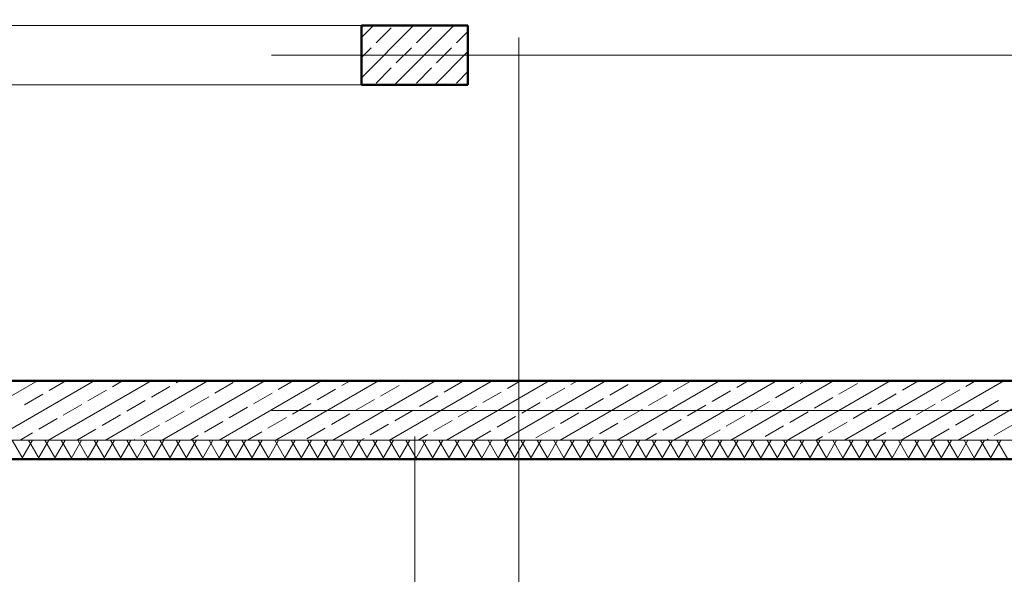
# Model space of a CAD drawing. Extents: x 164709 to 484143, y -180256 to 59023.
# Drawn here: x 376295 to 380451, y -121992 to -119651 of the extents above; entities that cross this region are included whole.
import ezdxf

# ---------------------------------------------------------------- set-up
doc = ezdxf.new("R2010")
doc.units = 0
doc.header["$LTSCALE"] = 50
doc.header["$MEASUREMENT"] = 0
doc.linetypes.add('PRZERYWANE1', pattern=[120, 60, -60])
doc.linetypes.add('PUNKTOWA2', pattern=[249.721251, 88.19443, -52.91662, 20.415667, -52.916635, 35.277899, 0])
for name, color, linetype, lineweight, true_color in [('_s3upy_Pen_No__140', 7, 'Continuous', 13, 0x8db3cd), ('_s3upy_Pen_No__2', 7, 'Continuous', 50, 0xb6c122), ('niecka_Pen_No__140', 7, 'Continuous', 13, 0x8db3cd), ('obrys budynków_Pen_No__140', 7, 'Continuous', 13, 0x8db3cd), ('obrys budynków_Pen_No__2', 7, 'Continuous', 50, 0xb6c122)]:
    doc.layers.add(name, color=color, linetype=linetype, lineweight=lineweight, true_color=true_color)
doc.layers.add('SCIANY_Pen_No__4', color=7, linetype='Continuous', lineweight=13)

# ---------------------------------------------------------------- blocks, each defined once
blk = doc.blocks.new('A$C332B53AC')
at = {"layer": '_s3upy_Pen_No__140', "color": 252, "linetype": 'Continuous'}
for p, q in [((62925, 25917.9), (62975.5, 25968.5)), ((62925, 25748.2), (63145.2, 25968.5)), ((62987.6, 25895.6), (63051.2, 25959.3)), ((63064.9, 25718.5), (63314.9, 25968.5)), ((63157.3, 25895.6), (63220.9, 25959.3)), ((63327, 25895.6), (63375, 25943.7)), ((62925, 25833.1), (62966.3, 25874.4)), ((63072.4, 25810.8), (63136.1, 25874.4)), ((63234.7, 25718.5), (63375, 25858.8)), ((63242.1, 25810.8), (63305.8, 25874.4)), ((62987.6, 25725.9), (63051.2, 25789.6)), ((63157.3, 25725.9), (63220.9, 25789.6)), ((63327, 25725.9), (63375, 25774))]:
    blk.add_line(p, q, dxfattribs=at)
at = {"layer": '_s3upy_Pen_No__2', "color": 252, "linetype": 'Continuous'}
for p, q in [((63375, 25968.5), (62925, 25968.5)), ((62925, 25968.5), (62925, 25718.5)), ((63375, 25718.5), (63375, 25968.5)), ((62925, 25718.5), (63375, 25718.5))]:
    blk.add_line(p, q, dxfattribs=at)
at = {"layer": 'niecka_Pen_No__140', "color": 252, "linetype": 'PRZERYWANE1'}
for p, q in [((69075.7, 25968.5), (3225, 25968.5)), ((69075.7, 25718.5), (3225, 25718.5))]:
    blk.add_line(p, q, dxfattribs=at)
at = {"layer": 'obrys budynków_Pen_No__140', "color": 252, "linetype": 'Continuous'}
for p, q in [((61124.2, 24218.5), (61557.2, 24468.5)), ((61364.2, 24218.5), (61797.2, 24468.5)), ((61604.2, 24218.5), (62037.2, 24468.5)), ((61606.8, 24427.8), (61677.2, 24468.5)), ((61844.2, 24218.5), (62277.2, 24468.5)), ((61874.6, 24443.9), (61917.2, 24468.5)), ((62038.6, 24399.9), (62116.5, 24444.9)), ((62084.2, 24218.5), (62517.2, 24468.5)), ((62142.5, 24459.9), (62157.2, 24468.5)), ((62306.4, 24416), (62384.3, 24461)), ((62324.2, 24218.5), (62757.2, 24468.5)), ((62564.2, 24218.5), (62997.2, 24468.5)), ((62574.2, 24432.1), (62637.2, 24468.5)), ((62804.2, 24218.5), (63237.2, 24468.5)), ((62842.1, 24448.2), (62877.2, 24468.5)), ((63006, 24404.3), (63084, 24449.3)), ((63044.2, 24218.5), (63477.2, 24468.5)), ((63109.9, 24464.3), (63117.2, 24468.5)), ((63273.9, 24420.3), (63351.8, 24465.3)), ((63284.2, 24218.5), (63717.2, 24468.5)), ((63524.2, 24218.5), (63957.2, 24468.5)), ((63541.7, 24436.4), (63597.2, 24468.5)), ((63764.2, 24218.5), (64197.2, 24468.5)), ((63809.6, 24452.5), (63837.2, 24468.5)), ((63973.5, 24408.6), (64051.4, 24453.6)), ((64004.2, 24218.5), (64437.2, 24468.5)), ((64241.3, 24424.6), (64317.2, 24468.5)), ((64244.2, 24218.5), (64677.2, 24468.5)), ((64484.2, 24218.5), (64917.2, 24468.5)), ((64509.2, 24440.7), (64557.2, 24468.5)), ((64673.1, 24396.8), (64751, 24441.8)), ((64724.2, 24218.5), (65157.2, 24468.5)), ((64777, 24456.8), (64797.2, 24468.5)), ((64940.9, 24412.9), (65018.9, 24457.9)), ((64964.2, 24218.5), (65397.2, 24468.5)), ((65204.2, 24218.5), (65637.2, 24468.5)), ((65208.8, 24428.9), (65277.2, 24468.5)), ((65444.2, 24218.5), (65877.2, 24468.5)), ((65476.6, 24445), (65517.2, 24468.5)), ((61502.9, 24367.8), (61580.8, 24412.8)), ((61770.7, 24383.9), (61848.6, 24428.9)), ((62202.5, 24356), (62280.4, 24401)), ((62470.3, 24372.1), (62548.3, 24417.1)), ((62738.2, 24388.2), (62816.1, 24433.2)), ((63169.9, 24360.3), (63247.9, 24405.3)), ((63437.8, 24376.4), (63515.7, 24421.4)), ((63705.6, 24392.5), (63783.6, 24437.5)), ((64137.4, 24364.6), (64215.3, 24409.6)), ((64405.2, 24380.7), (64483.2, 24425.7)), ((64837, 24352.9), (64915, 24397.9)), ((65104.9, 24368.9), (65182.8, 24413.9)), ((65372.7, 24385), (65450.6, 24430)), ((61666.8, 24323.9), (61744.7, 24368.9)), ((61934.6, 24339.9), (62012.6, 24384.9)), ((62366.4, 24312.1), (62444.3, 24357.1)), ((62634.2, 24328.2), (62712.2, 24373.2)), ((62902.1, 24344.3), (62980, 24389.3)), ((63333.9, 24316.4), (63411.8, 24361.4)), ((63601.7, 24332.5), (63679.6, 24377.5)), ((63869.6, 24348.6), (63947.5, 24393.6)), ((64301.3, 24320.7), (64379.3, 24365.7)), ((64569.2, 24336.8), (64647.1, 24381.8)), ((65268.8, 24325), (65346.7, 24370)), ((65536.6, 24341.1), (65614.6, 24386.1)), ((61830.7, 24279.9), (61908.6, 24324.9)), ((62098.6, 24296), (62176.5, 24341)), ((62798.2, 24284.3), (62876.1, 24329.3)), ((63066, 24300.3), (63144, 24345.3)), ((63497.8, 24272.5), (63575.7, 24317.5)), ((63765.6, 24288.6), (63843.6, 24333.6)), ((64033.5, 24304.6), (64111.4, 24349.6)), ((64465.2, 24276.8), (64543.2, 24321.8)), ((64733.1, 24292.9), (64811, 24337.9)), ((65000.9, 24308.9), (65078.9, 24353.9)), ((65432.7, 24281.1), (65510.6, 24326.1)), ((61562.9, 24263.9), (61640.8, 24308.9)), ((61994.6, 24236), (62072.6, 24281)), ((62262.5, 24252.1), (62340.4, 24297.1)), ((62530.3, 24268.2), (62608.3, 24313.2)), ((62962.1, 24240.3), (63040, 24285.3)), ((63229.9, 24256.4), (63307.9, 24301.4)), ((63661.7, 24228.6), (63739.6, 24273.6)), ((63929.6, 24244.6), (64007.5, 24289.6)), ((64197.4, 24260.7), (64275.3, 24305.7)), ((64629.2, 24232.9), (64707.1, 24277.9)), ((64897, 24248.9), (64975, 24293.9)), ((65164.9, 24265), (65242.8, 24310)), ((65596.6, 24237.2), (65674.6, 24282.2)), ((61484.2, 24218.5), (61536.9, 24248.9)), ((61726.8, 24219.9), (61804.7, 24264.9)), ((62204.2, 24218.5), (62236.5, 24237.1)), ((62444.2, 24218.5), (62504.3, 24253.2)), ((62694.2, 24224.3), (62772.2, 24269.3)), ((63164.2, 24218.5), (63204, 24241.4)), ((63404.2, 24218.5), (63471.8, 24257.5)), ((64124.2, 24218.5), (64171.4, 24245.7)), ((64364.2, 24218.5), (64439.3, 24261.8)), ((64844.2, 24218.5), (64871, 24233.9)), ((65084.2, 24218.5), (65138.9, 24250)), ((65328.8, 24221.1), (65406.7, 24266.1)), ((17524.8, 24218.5), (69075.7, 24218.5)), ((61496.7, 24138.5), (61450.5, 24218.5)), ((61490.2, 24138.5), (61536.4, 24218.5)), ((61566, 24138.5), (61519.8, 24218.5)), ((61559.5, 24138.5), (61605.7, 24218.5)), ((61635.3, 24138.5), (61589.1, 24218.5)), ((61628.7, 24138.5), (61674.9, 24218.5)), ((61704.5, 24138.5), (61658.4, 24218.5)), ((61698, 24138.5), (61744.2, 24218.5)), ((61773.8, 24138.5), (61727.6, 24218.5)), ((61767.3, 24138.5), (61813.5, 24218.5)), ((61843.1, 24138.5), (61796.9, 24218.5)), ((61836.6, 24138.5), (61882.8, 24218.5)), ((61912.4, 24138.5), (61866.2, 24218.5)), ((61905.9, 24138.5), (61952.1, 24218.5)), ((61981.7, 24138.5), (61935.5, 24218.5)), ((61964.2, 24218.5), (61968.6, 24221)), ((61975.2, 24138.5), (62021.3, 24218.5)), ((62051, 24138.5), (62004.8, 24218.5)), ((62044.4, 24138.5), (62090.6, 24218.5)), ((62120.2, 24138.5), (62074, 24218.5)), ((62113.7, 24138.5), (62159.9, 24218.5)), ((62189.5, 24138.5), (62143.3, 24218.5)), ((62183, 24138.5), (62229.2, 24218.5)), ((62258.8, 24138.5), (62212.6, 24218.5)), ((62252.3, 24138.5), (62298.5, 24218.5)), ((62328.1, 24138.5), (62281.9, 24218.5)), ((62321.6, 24138.5), (62367.8, 24218.5)), ((62397.4, 24138.5), (62351.2, 24218.5)), ((62390.8, 24138.5), (62437, 24218.5)), ((62466.6, 24138.5), (62420.5, 24218.5)), ((62460.1, 24138.5), (62506.3, 24218.5)), ((62535.9, 24138.5), (62489.7, 24218.5)), ((62529.4, 24138.5), (62575.6, 24218.5)), ((62605.2, 24138.5), (62559, 24218.5)), ((62598.7, 24138.5), (62644.9, 24218.5)), ((62674.5, 24138.5), (62628.3, 24218.5)), ((62668, 24138.5), (62714.2, 24218.5)), ((62743.8, 24138.5), (62697.6, 24218.5)), ((62737.3, 24138.5), (62783.4, 24218.5)), ((62813.1, 24138.5), (62766.9, 24218.5)), ((62806.5, 24138.5), (62852.7, 24218.5)), ((62882.3, 24138.5), (62836.2, 24218.5)), ((62875.8, 24138.5), (62922, 24218.5)), ((62951.6, 24138.5), (62905.4, 24218.5)), ((62924.2, 24218.5), (62936.1, 24225.3)), ((62945.1, 24138.5), (62991.3, 24218.5)), ((63020.9, 24138.5), (62974.7, 24218.5)), ((63014.4, 24138.5), (63060.6, 24218.5)), ((63090.2, 24138.5), (63044, 24218.5)), ((63083.7, 24138.5), (63129.9, 24218.5)), ((63159.5, 24138.5), (63113.3, 24218.5)), ((63153, 24138.5), (63199.1, 24218.5)), ((63228.8, 24138.5), (63182.6, 24218.5)), ((63222.2, 24138.5), (63268.4, 24218.5)), ((63298, 24138.5), (63251.8, 24218.5)), ((63291.5, 24138.5), (63337.7, 24218.5)), ((63367.3, 24138.5), (63321.1, 24218.5)), ((63360.8, 24138.5), (63407, 24218.5)), ((63436.6, 24138.5), (63390.4, 24218.5)), ((63430.1, 24138.5), (63476.3, 24218.5)), ((63505.9, 24138.5), (63459.7, 24218.5)), ((63499.4, 24138.5), (63545.5, 24218.5)), ((63575.2, 24138.5), (63529, 24218.5)), ((63568.6, 24138.5), (63614.8, 24218.5)), ((63644.4, 24138.5), (63598.3, 24218.5)), ((63637.9, 24138.5), (63684.1, 24218.5)), ((63713.7, 24138.5), (63667.5, 24218.5)), ((63707.2, 24138.5), (63753.4, 24218.5)), ((63783, 24138.5), (63736.8, 24218.5)), ((63776.5, 24138.5), (63822.7, 24218.5)), ((63852.3, 24138.5), (63806.1, 24218.5)), ((63845.8, 24138.5), (63892, 24218.5)), ((63921.6, 24138.5), (63875.4, 24218.5)), ((63884.2, 24218.5), (63903.6, 24229.6)), ((63915.1, 24138.5), (63961.2, 24218.5)), ((63990.9, 24138.5), (63944.7, 24218.5)), ((63984.3, 24138.5), (64030.5, 24218.5)), ((64060.1, 24138.5), (64013.9, 24218.5)), ((64053.6, 24138.5), (64099.8, 24218.5)), ((64129.4, 24138.5), (64083.2, 24218.5)), ((64122.9, 24138.5), (64169.1, 24218.5)), ((64198.7, 24138.5), (64152.5, 24218.5)), ((64192.2, 24138.5), (64238.4, 24218.5)), ((64268, 24138.5), (64221.8, 24218.5)), ((64261.5, 24138.5), (64307.7, 24218.5)), ((64337.3, 24138.5), (64291.1, 24218.5)), ((64330.7, 24138.5), (64376.9, 24218.5)), ((64406.5, 24138.5), (64360.4, 24218.5)), ((64400, 24138.5), (64446.2, 24218.5)), ((64475.8, 24138.5), (64429.6, 24218.5)), ((64469.3, 24138.5), (64515.5, 24218.5)), ((64545.1, 24138.5), (64498.9, 24218.5)), ((64538.6, 24138.5), (64584.8, 24218.5)), ((64614.4, 24138.5), (64568.2, 24218.5)), ((64607.9, 24138.5), (64654.1, 24218.5)), ((64683.7, 24138.5), (64637.5, 24218.5)), ((64677.2, 24138.5), (64723.3, 24218.5)), ((64753, 24138.5), (64706.8, 24218.5)), ((64746.4, 24138.5), (64792.6, 24218.5)), ((64822.2, 24138.5), (64776, 24218.5)), ((64815.7, 24138.5), (64861.9, 24218.5)), ((64891.5, 24138.5), (64845.3, 24218.5)), ((64885, 24138.5), (64931.2, 24218.5)), ((64960.8, 24138.5), (64914.6, 24218.5)), ((64954.3, 24138.5), (65000.5, 24218.5)), ((65030.1, 24138.5), (64983.9, 24218.5)), ((65023.6, 24138.5), (65069.8, 24218.5)), ((65099.4, 24138.5), (65053.2, 24218.5)), ((65092.8, 24138.5), (65139, 24218.5)), ((65168.6, 24138.5), (65122.5, 24218.5)), ((65162.1, 24138.5), (65208.3, 24218.5)), ((65237.9, 24138.5), (65191.7, 24218.5)), ((65231.4, 24138.5), (65277.6, 24218.5)), ((65307.2, 24138.5), (65261, 24218.5)), ((65300.7, 24138.5), (65346.9, 24218.5)), ((65376.5, 24138.5), (65330.3, 24218.5)), ((65370, 24138.5), (65416.2, 24218.5)), ((65445.8, 24138.5), (65399.6, 24218.5)), ((65439.3, 24138.5), (65485.4, 24218.5)), ((65515.1, 24138.5), (65468.9, 24218.5)), ((65508.5, 24138.5), (65554.7, 24218.5)), ((65584.3, 24138.5), (65538.2, 24218.5)), ((65564.2, 24218.5), (65570.6, 24222.2)), ((65577.8, 24138.5), (65624, 24218.5)), ((65653.6, 24138.5), (65607.4, 24218.5))]:
    blk.add_line(p, q, dxfattribs=at)
at = {"layer": 'obrys budynków_Pen_No__2', "color": 252, "linetype": 'Continuous'}
for p, q in [((69075.7, 24468.5), (17274.8, 24468.5)), ((17604.8, 24138.5), (69375.7, 24138.5))]:
    blk.add_line(p, q, dxfattribs=at)
at = {"layer": 'SCIANY_Pen_No__4', "color": 252, "linetype": 'PUNKTOWA2'}
for p, q in [((63150, 7338), (63150, 57075.6)), ((63590, 21508.5), (63590, 46717)), ((1878.6, 25843.5), (70986, 25843.5)), ((1878.6, 24343.5), (70986, 24343.5))]:
    blk.add_line(p, q, dxfattribs=at)

msp = doc.modelspace()

# ---------------------------------------------------------------- block references
msp.add_blockref('A$C332B53AC', (314811.9, -145644.1))

doc.saveas('drawing.dxf')
